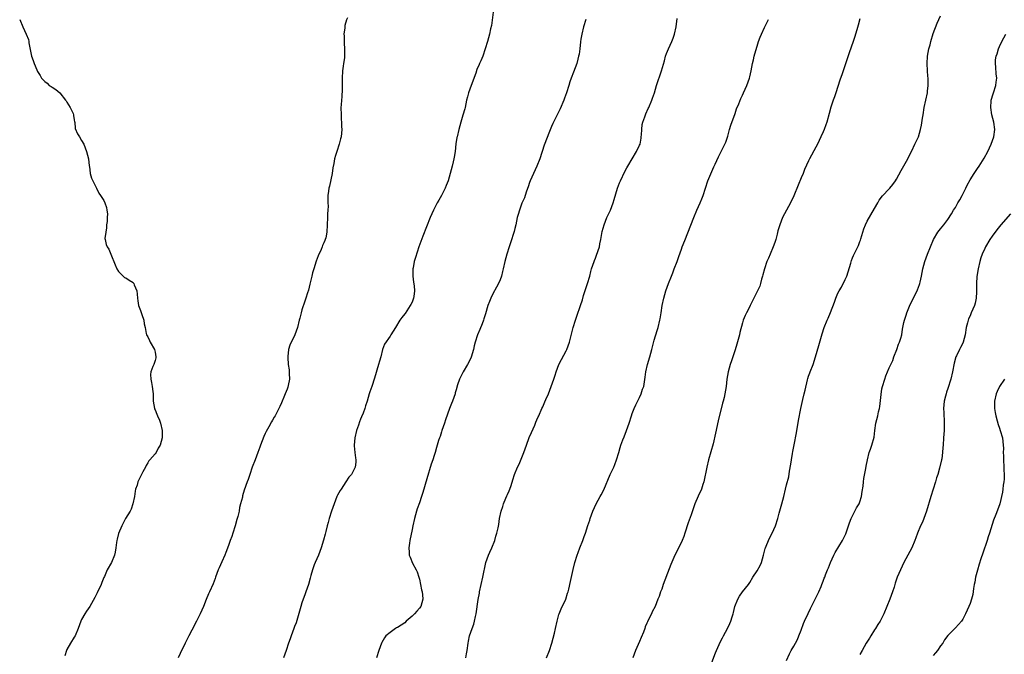
# Model space of a CAD drawing. Units: inches. Extents: x 2505000 to 2508000, y 1557000 to 1560000.
# Drawn here: x 2505822 to 2506090, y 1558774 to 1558947 of the extents above; entities that cross this region are included whole.
import ezdxf

# ---------------------------------------------------------------- set-up
doc = ezdxf.new("R2010")
doc.units = ezdxf.units.IN
doc.header["$MEASUREMENT"] = 0
doc.layers.add('LD25051557_10ft', color=93, linetype='Continuous')

msp = doc.modelspace()

# ---------------------------------------------------------------- linework, layer by layer
at = {"layer": 'LD25051557_10ft'}
for points, elevation in [([(2505951.14, 1558949), (2505950.64, 1558945.36), (2505950.4, 1558944.4), (2505950.12, 1558943), (2505949.55, 1558941), (2505948.95, 1558939), (2505948.25, 1558937), (2505947.71, 1558935.71), (2505947.4, 1558935), (2505947.27, 1558934.73), (2505946.69, 1558933.31), (2505946.36, 1558932.36), (2505945.09, 1558929), (2505944.37, 1558927), (2505944.09, 1558925.91), (2505943.87, 1558925), (2505943.45, 1558923), (2505943.34, 1558922.66), (2505942.87, 1558920.87), (2505942.28, 1558919), (2505942.02, 1558918.02), (2505941.71, 1558917), (2505941.25, 1558915), (2505941.21, 1558914.79), (2505940.95, 1558913.05), (2505940.72, 1558911), (2505940.51, 1558909.49), (2505940.41, 1558909), (2505940.17, 1558908.17), (2505939.94, 1558907), (2505938.83, 1558903), (2505938.3, 1558901.7), (2505938.05, 1558901), (2505937, 1558899), (2505936.26, 1558897.74), (2505935.86, 1558897), (2505934.82, 1558895), (2505933.92, 1558893), (2505931.94, 1558887.94), (2505930.84, 1558885), (2505929.9, 1558882.1), (2505929.6, 1558881), (2505929.27, 1558879.27), (2505929.2, 1558879), (2505929.19, 1558878.81), (2505929.17, 1558877), (2505929.37, 1558875.37), (2505929.57, 1558874.43), (2505929.7, 1558873), (2505929.48, 1558871.48), (2505929.44, 1558871), (2505929, 1558869.97), (2505928.69, 1558869.31), (2505928.53, 1558869), (2505927.11, 1558866.89), (2505927, 1558866.72), (2505926.22, 1558865.78), (2505925.69, 1558865), (2505924.53, 1558863), (2505923.22, 1558861), (2505923, 1558860.72), (2505921.53, 1558858.47), (2505920.99, 1558857.01), (2505920.47, 1558855), (2505920.15, 1558853.85), (2505919.9, 1558853), (2505919.38, 1558851.38), (2505919.24, 1558850.76), (2505918.78, 1558849.22), (2505918.01, 1558847), (2505917.53, 1558845.53), (2505917.34, 1558845), (2505916.78, 1558843), (2505916.34, 1558841.66), (2505916.15, 1558841), (2505915.65, 1558839.65), (2505915.27, 1558838.73), (2505915, 1558838.04), (2505914.68, 1558837.32), (2505914.4, 1558836.4), (2505913.91, 1558835), (2505913.41, 1558833), (2505913.22, 1558831), (2505913.25, 1558830.75), (2505913.39, 1558829), (2505913.57, 1558827.57), (2505913.7, 1558827), (2505913.67, 1558826.33), (2505913.52, 1558825), (2505913, 1558823.91), (2505912.47, 1558823), (2505911.78, 1558822.22), (2505910.97, 1558820.97), (2505909.67, 1558819), (2505909.42, 1558818.58), (2505908.69, 1558817.31), (2505908.55, 1558817), (2505907.74, 1558815), (2505907.06, 1558813), (2505906.44, 1558811), (2505906.14, 1558809.86), (2505905.87, 1558809), (2505905.48, 1558807.48), (2505905.3, 1558806.7), (2505904.87, 1558805.13), (2505904.22, 1558803), (2505903.48, 1558801), (2505902.63, 1558799), (2505902.38, 1558798.38), (2505901.87, 1558797), (2505901.43, 1558795.43), (2505901.27, 1558794.73), (2505900.81, 1558793), (2505900.09, 1558791), (2505899.78, 1558790.22), (2505899.32, 1558789), (2505899, 1558788.05), (2505898.67, 1558787), (2505897.39, 1558782.61), (2505897, 1558781.53), (2505896.83, 1558781), (2505896.09, 1558779), (2505895.82, 1558778.18), (2505895.33, 1558777), (2505894.69, 1558775), (2505894, 1558773)], 7330), ([(2505822.12, 1558947), (2505822.97, 1558944.97), (2505823.91, 1558943), (2505824.49, 1558941.51), (2505824.64, 1558941), (2505824.64, 1558940.64), (2505825.3, 1558937), (2505825.78, 1558935.78), (2505826.06, 1558935), (2505826.76, 1558933.24), (2505826.88, 1558933), (2505827, 1558932.8), (2505827.73, 1558931.73), (2505828.05, 1558931), (2505829, 1558930.08), (2505829.59, 1558929.59), (2505830.18, 1558929), (2505830.69, 1558928.69), (2505831, 1558928.51), (2505831.93, 1558927.93), (2505833.02, 1558927.02), (2505834.64, 1558925), (2505834.77, 1558924.77), (2505835, 1558924.47), (2505835.9, 1558923), (2505836.67, 1558921.33), (2505836.81, 1558921), (2505836.81, 1558920.81), (2505837, 1558919.66), (2505837.08, 1558919.08), (2505837.1, 1558919), (2505837.24, 1558917.24), (2505837.82, 1558915.82), (2505838.39, 1558915), (2505839, 1558914.03), (2505839.55, 1558913), (2505839.97, 1558911.97), (2505840.33, 1558911), (2505840.88, 1558909), (2505841.07, 1558907.07), (2505841.12, 1558906.88), (2505841.29, 1558905), (2505841.71, 1558903.71), (2505842, 1558903), (2505843.05, 1558901), (2505843.65, 1558899.65), (2505844.09, 1558899), (2505845, 1558897.62), (2505845.31, 1558897), (2505845.75, 1558895.75), (2505845.9, 1558895), (2505846.05, 1558894.05), (2505845.96, 1558893), (2505845.93, 1558891.93), (2505845.81, 1558891), (2505845.8, 1558890.2), (2505845.57, 1558889), (2505845.31, 1558887.31), (2505845.36, 1558887), (2505845.68, 1558885.68), (2505845.92, 1558885), (2505846.42, 1558884.42), (2505846.97, 1558883), (2505848.15, 1558880.15), (2505848.6, 1558879), (2505849, 1558878.3), (2505850.68, 1558876.68), (2505851, 1558876.53), (2505851.95, 1558875.95), (2505853, 1558875.29), (2505853.14, 1558875.14), (2505853.23, 1558875), (2505853.34, 1558874.66), (2505854.02, 1558873), (2505854.08, 1558872.08), (2505854.18, 1558871), (2505854.26, 1558870.26), (2505854.49, 1558869), (2505854.62, 1558868.62), (2505855, 1558867.64), (2505855.17, 1558867.17), (2505855.41, 1558866.59), (2505855.95, 1558865), (2505856.02, 1558864.02), (2505856.28, 1558863), (2505856.61, 1558861.39), (2505856.66, 1558861), (2505857, 1558860.46), (2505857.46, 1558859.46), (2505857.64, 1558859), (2505858.84, 1558857), (2505859, 1558856.3), (2505859.21, 1558855), (2505859.19, 1558854.81), (2505859, 1558854.09), (2505858.64, 1558853), (2505858.43, 1558852.43), (2505857.84, 1558851), (2505857.76, 1558850.24), (2505857.81, 1558849), (2505858.05, 1558848.05), (2505858.22, 1558847), (2505858.38, 1558845.62), (2505858.47, 1558845), (2505858.48, 1558843), (2505858.81, 1558841), (2505858.85, 1558840.85), (2505859, 1558840.59), (2505859.45, 1558839.45), (2505859.67, 1558839), (2505860.18, 1558837.82), (2505860.51, 1558837), (2505860.93, 1558835), (2505860.91, 1558833), (2505860.4, 1558831), (2505859.86, 1558830.14), (2505859.27, 1558829), (2505859, 1558828.63), (2505857.53, 1558827), (2505857.3, 1558826.7), (2505857, 1558826.13), (2505856.53, 1558825.47), (2505856.35, 1558825), (2505855.69, 1558823.69), (2505855.32, 1558823), (2505855.2, 1558822.8), (2505854.33, 1558821), (2505854.1, 1558820.1), (2505853.69, 1558819), (2505853.56, 1558818.44), (2505853.35, 1558817), (2505852.94, 1558815), (2505852.47, 1558813.53), (2505852.17, 1558813), (2505850.96, 1558811), (2505849.92, 1558809), (2505849.07, 1558806.93), (2505848.68, 1558805.32), (2505848.58, 1558805), (2505848.48, 1558804.48), (2505848.33, 1558803), (2505848.14, 1558801.86), (2505847.96, 1558801), (2505847.11, 1558799), (2505845.99, 1558797), (2505845.2, 1558795.2), (2505845.06, 1558794.94), (2505844.47, 1558793.53), (2505844.27, 1558793), (2505843.24, 1558790.76), (2505842.57, 1558789.43), (2505841.2, 1558787), (2505840.3, 1558785.7), (2505839.83, 1558785), (2505839, 1558783.5), (2505838.74, 1558783), (2505838.03, 1558781), (2505837.21, 1558779), (2505837, 1558778.64), (2505835.93, 1558777), (2505835, 1558775.27), (2505834.86, 1558775), (2505834.41, 1558773.59)], 7350), ([(2505911.4, 1558947.4), (2505911.15, 1558946.85), (2505910.72, 1558945.28), (2505910.68, 1558945), (2505910.67, 1558944.67), (2505910.46, 1558943), (2505910.49, 1558942.49), (2505910.49, 1558941), (2505910.53, 1558940.53), (2505910.62, 1558939), (2505910.58, 1558937.42), (2505910.59, 1558937), (2505910.56, 1558936.56), (2505910.34, 1558935), (2505910.26, 1558934.26), (2505910.06, 1558933), (2505909.94, 1558931), (2505910, 1558928), (2505909.91, 1558925.91), (2505909.78, 1558925), (2505909.71, 1558923.71), (2505909.63, 1558923), (2505909.65, 1558921), (2505909.72, 1558919.72), (2505909.79, 1558919), (2505909.82, 1558917.82), (2505909.89, 1558917), (2505909.71, 1558915), (2505909.54, 1558914.46), (2505909.16, 1558913), (2505908.47, 1558911), (2505908.11, 1558909.89), (2505907.91, 1558909), (2505907.68, 1558907.68), (2505907.45, 1558906.55), (2505907.23, 1558905), (2505906.48, 1558901.52), (2505906.35, 1558901), (2505906.23, 1558900.23), (2505906.09, 1558899), (2505906.07, 1558897), (2505906.11, 1558896.11), (2505906.09, 1558895), (2505906.01, 1558893.99), (2505906.01, 1558893), (2505905.91, 1558891), (2505905.78, 1558889), (2505905.47, 1558887.47), (2505905.34, 1558887), (2505905.22, 1558886.78), (2505905, 1558886.15), (2505904.63, 1558885.37), (2505904.54, 1558885), (2505904.25, 1558884.25), (2505903.47, 1558882.53), (2505902.91, 1558881.09), (2505902.22, 1558879), (2505901.89, 1558877.89), (2505901.66, 1558877), (2505901.21, 1558875.21), (2505901.15, 1558874.85), (2505900.76, 1558873.24), (2505900.51, 1558872.51), (2505900.07, 1558871), (2505899.76, 1558870.24), (2505899, 1558867.83), (2505898.75, 1558867), (2505898.39, 1558865.61), (2505898.28, 1558865), (2505897.82, 1558863), (2505897.11, 1558861), (2505897, 1558860.75), (2505896.08, 1558859), (2505895.74, 1558858.26), (2505895.37, 1558857), (2505895.17, 1558855.17), (2505895.12, 1558854.88), (2505895.26, 1558853), (2505895.52, 1558851.52), (2505895.52, 1558850.48), (2505895.58, 1558849), (2505895.27, 1558847.27), (2505895.2, 1558846.8), (2505895, 1558846.25), (2505894.47, 1558845), (2505894.04, 1558844.04), (2505893.63, 1558843), (2505893.48, 1558842.52), (2505893, 1558841.51), (2505891.69, 1558839), (2505891.43, 1558838.57), (2505891, 1558837.78), (2505890.7, 1558837.3), (2505889.99, 1558835.99), (2505889.26, 1558834.74), (2505889, 1558834.17), (2505888.62, 1558833.38), (2505887.76, 1558831), (2505887.57, 1558830.43), (2505887.03, 1558829), (2505886.23, 1558827), (2505885.48, 1558825), (2505884.78, 1558823), (2505884.34, 1558821.66), (2505884.05, 1558821), (2505883.26, 1558818.74), (2505882.84, 1558817.16), (2505882.77, 1558816.77), (2505882.31, 1558815), (2505882.01, 1558813.99), (2505881.86, 1558813), (2505881.57, 1558811.57), (2505881.31, 1558810.69), (2505880.84, 1558809), (2505880.15, 1558807), (2505879.9, 1558806.1), (2505879.45, 1558805), (2505879, 1558803.6), (2505878.29, 1558801.71), (2505878, 1558801), (2505877.21, 1558799.21), (2505876.44, 1558797.56), (2505876.2, 1558797), (2505875.43, 1558795), (2505875.33, 1558794.67), (2505874.81, 1558793.19), (2505873.84, 1558791), (2505873.53, 1558790.47), (2505872.95, 1558788.95), (2505872.17, 1558787), (2505871.27, 1558785), (2505871, 1558784.44), (2505870.24, 1558783), (2505869, 1558780.55), (2505868.19, 1558779), (2505867.2, 1558777), (2505865.79, 1558774.21), (2505865.26, 1558773)], 7340), ([(2505976.32, 1558947), (2505975.71, 1558945), (2505975.24, 1558943), (2505975, 1558941.56), (2505974.9, 1558940.9), (2505974.68, 1558939), (2505974.49, 1558937.51), (2505974.38, 1558937), (2505974.13, 1558936.13), (2505973.85, 1558935), (2505973, 1558932.64), (2505972.38, 1558931), (2505972.02, 1558929.98), (2505971.73, 1558929), (2505971.1, 1558927), (2505970.52, 1558925.48), (2505970.36, 1558925), (2505969.35, 1558922.65), (2505967.38, 1558918.62), (2505967, 1558917.78), (2505966.46, 1558916.46), (2505965, 1558912.74), (2505963.82, 1558909), (2505963.01, 1558906.99), (2505962.06, 1558905), (2505961.17, 1558903), (2505961, 1558902.56), (2505960.63, 1558901.37), (2505960.14, 1558900.14), (2505959.78, 1558899), (2505959.61, 1558898.39), (2505958.94, 1558896.94), (2505958.25, 1558895), (2505957.87, 1558893.87), (2505957.65, 1558893), (2505957.25, 1558891), (2505957, 1558890.02), (2505956.82, 1558889.18), (2505955.86, 1558886.14), (2505955.46, 1558885), (2505954.86, 1558883), (2505954.31, 1558881), (2505953.86, 1558879), (2505953.68, 1558878.32), (2505953.38, 1558877), (2505953, 1558876.01), (2505952.55, 1558875), (2505951.98, 1558874.02), (2505951, 1558872.21), (2505950.43, 1558871), (2505950.11, 1558870.11), (2505949.68, 1558869), (2505949, 1558866.77), (2505948.6, 1558865.4), (2505948.45, 1558865), (2505948.06, 1558864.06), (2505947.48, 1558862.52), (2505946.86, 1558861), (2505946.23, 1558859), (2505945.96, 1558858.04), (2505945.71, 1558857), (2505945.09, 1558854.91), (2505944.43, 1558853.57), (2505944.13, 1558853), (2505942.93, 1558851), (2505941.95, 1558849), (2505941.39, 1558847.39), (2505941, 1558846.08), (2505940.79, 1558845.22), (2505940.71, 1558845), (2505940.02, 1558843), (2505939.71, 1558842.29), (2505939.24, 1558841), (2505938.13, 1558837.87), (2505937.86, 1558837), (2505937.15, 1558835), (2505937, 1558834.57), (2505936.63, 1558833.37), (2505936.48, 1558833), (2505936.21, 1558832.21), (2505935.68, 1558830.32), (2505935.29, 1558829), (2505935, 1558828.17), (2505934.63, 1558827), (2505934.2, 1558825.8), (2505933, 1558821.82), (2505931.93, 1558818.07), (2505931.6, 1558817), (2505931, 1558815.22), (2505930.41, 1558813.59), (2505930.22, 1558813), (2505929.71, 1558811), (2505929.25, 1558809), (2505929, 1558807.99), (2505928.39, 1558805), (2505928.28, 1558804.28), (2505928.11, 1558803), (2505928.21, 1558801.79), (2505928.24, 1558801), (2505928.49, 1558800.49), (2505929.16, 1558798.84), (2505930.14, 1558797), (2505930.43, 1558796.43), (2505930.87, 1558795), (2505931, 1558794.49), (2505931.33, 1558793), (2505931.59, 1558791.59), (2505931.74, 1558791), (2505931.84, 1558790.16), (2505931.92, 1558789), (2505931.35, 1558787), (2505931, 1558786.54), (2505930.26, 1558785.74), (2505929.66, 1558785), (2505929, 1558784.38), (2505927.43, 1558783), (2505927, 1558782.59), (2505925, 1558781.26), (2505924.81, 1558781.19), (2505924.45, 1558781), (2505923, 1558779.94), (2505921.85, 1558779), (2505921.5, 1558778.5), (2505920.76, 1558777.25), (2505920.64, 1558777), (2505919.95, 1558775), (2505919.36, 1558773)], 7320), ([(2505943.61, 1558773), (2505943.86, 1558774.14), (2505944.01, 1558775), (2505944.3, 1558777), (2505944.41, 1558777.59), (2505944.69, 1558779), (2505945, 1558780.04), (2505945.34, 1558781), (2505945.8, 1558782.2), (2505946.05, 1558783), (2505946.31, 1558784.31), (2505946.48, 1558785), (2505947, 1558788.88), (2505947.34, 1558790.66), (2505947.38, 1558791), (2505947.81, 1558793), (2505948.28, 1558795), (2505949.14, 1558799), (2505949.8, 1558801), (2505950.15, 1558801.85), (2505950.71, 1558803), (2505951.56, 1558805), (2505951.85, 1558806.15), (2505952.14, 1558807), (2505952.43, 1558808.43), (2505952.61, 1558809.39), (2505952.86, 1558811), (2505953.25, 1558813), (2505953.7, 1558814.3), (2505953.9, 1558815), (2505954.57, 1558816.57), (2505954.84, 1558817.16), (2505955, 1558817.56), (2505955.48, 1558818.52), (2505955.68, 1558819), (2505955.97, 1558819.97), (2505956.5, 1558821.5), (2505956.91, 1558823), (2505957.76, 1558825), (2505958.2, 1558825.8), (2505959.46, 1558829), (2505960.18, 1558831), (2505960.95, 1558833.05), (2505961.54, 1558834.46), (2505962.41, 1558836.41), (2505962.74, 1558837.26), (2505963, 1558837.84), (2505963.34, 1558838.66), (2505963.51, 1558839), (2505964.4, 1558841), (2505964.61, 1558841.39), (2505965.2, 1558842.8), (2505965.46, 1558843.46), (2505966.13, 1558845), (2505966.93, 1558847), (2505967.63, 1558849), (2505967.95, 1558850.05), (2505968.28, 1558851), (2505969, 1558852.92), (2505969.69, 1558854.31), (2505971, 1558856.69), (2505971.15, 1558857), (2505971.89, 1558859), (2505972.87, 1558863), (2505973.5, 1558865), (2505973.91, 1558866.09), (2505974.89, 1558869), (2505975.4, 1558870.6), (2505975.74, 1558871.74), (2505976.81, 1558875), (2505977.39, 1558877), (2505977.73, 1558878.27), (2505977.92, 1558879), (2505978.59, 1558881), (2505978.7, 1558881.3), (2505979, 1558881.97), (2505979.29, 1558882.71), (2505980.05, 1558885), (2505980.2, 1558885.8), (2505980.46, 1558887), (2505980.83, 1558889.17), (2505981.3, 1558891), (2505982.05, 1558893), (2505983.02, 1558895), (2505983.82, 1558897), (2505984.07, 1558897.93), (2505984.96, 1558901.04), (2505985.52, 1558902.48), (2505985.75, 1558903), (2505987, 1558905.58), (2505987.5, 1558906.5), (2505987.75, 1558907), (2505990.16, 1558911), (2505991, 1558912.68), (2505991.12, 1558913), (2505991.37, 1558914.63), (2505991.45, 1558915), (2505991.53, 1558915.53), (2505991.56, 1558917), (2505991.69, 1558918.31), (2505991.87, 1558919), (2505992.41, 1558920.41), (2505992.59, 1558921), (2505992.71, 1558921.3), (2505993.33, 1558922.67), (2505993.51, 1558923), (2505994.34, 1558925), (2505994.51, 1558925.49), (2505995.01, 1558926.99), (2505995.63, 1558929), (2505996.97, 1558933), (2505997.74, 1558935.74), (2505998.07, 1558937), (2505998.31, 1558937.69), (2505998.82, 1558939), (2505999.75, 1558941), (2506000.13, 1558941.87), (2506000.52, 1558943), (2506000.92, 1558945), (2506001.21, 1558947.21)], 7310), ([(2505965.67, 1558773), (2505966.4, 1558775), (2505967.06, 1558777), (2505967.78, 1558779.78), (2505968.07, 1558781), (2505968.5, 1558783), (2505969, 1558784.83), (2505969.05, 1558785), (2505969.61, 1558786.39), (2505970.87, 1558789), (2505971.38, 1558790.62), (2505971.53, 1558791), (2505971.7, 1558791.7), (2505972.16, 1558793.84), (2505972.92, 1558797.08), (2505973.35, 1558799), (2505973.97, 1558801), (2505974.24, 1558801.76), (2505974.75, 1558803), (2505975.48, 1558805), (2505975.87, 1558806.13), (2505976.21, 1558807), (2505976.92, 1558809.08), (2505977.42, 1558810.58), (2505977.54, 1558811), (2505978.24, 1558813), (2505979.14, 1558815), (2505980.26, 1558817), (2505980.54, 1558817.46), (2505981.21, 1558818.79), (2505983, 1558823), (2505983.96, 1558825), (2505984.25, 1558825.75), (2505984.73, 1558827), (2505985.3, 1558829), (2505985.66, 1558830.34), (2505985.88, 1558831), (2505986.44, 1558832.44), (2505986.74, 1558833.26), (2505987.46, 1558835), (2505988.16, 1558837), (2505988.78, 1558839), (2505989, 1558839.59), (2505989.54, 1558841), (2505990, 1558842), (2505991, 1558843.97), (2505991.45, 1558845), (2505991.81, 1558846.19), (2505992.1, 1558847), (2505992.54, 1558849.46), (2505992.72, 1558851), (2505993.18, 1558853), (2505993.77, 1558855), (2505994.34, 1558857), (2505995, 1558859.58), (2505995.77, 1558862.23), (2505996.02, 1558863), (2505996.51, 1558865), (2505996.59, 1558865.41), (2505996.83, 1558867), (2505997.16, 1558869), (2505997.6, 1558871), (2505998.18, 1558873), (2505998.86, 1558875), (2505999.64, 1558877), (2506000.04, 1558877.96), (2506000.45, 1558879), (2506001.2, 1558881), (2506001.65, 1558882.35), (2506002.42, 1558884.42), (2506002.62, 1558885), (2506003.28, 1558886.72), (2506005.77, 1558893), (2506006.62, 1558895), (2506007.52, 1558897), (2506007.93, 1558898.07), (2506008.3, 1558899), (2506008.94, 1558901), (2506009.62, 1558903), (2506011.18, 1558906.82), (2506011.54, 1558907.54), (2506012.44, 1558909.56), (2506013, 1558910.6), (2506013.24, 1558911), (2506014.23, 1558913), (2506014.45, 1558913.55), (2506015, 1558915.13), (2506015.51, 1558917), (2506015.85, 1558918.15), (2506017, 1558921.33), (2506017.4, 1558922.6), (2506017.99, 1558923.99), (2506018.56, 1558925.44), (2506019, 1558926.3), (2506019.32, 1558927), (2506020.18, 1558929), (2506020.9, 1558931), (2506021, 1558931.36), (2506021.37, 1558933), (2506021.75, 1558935), (2506021.98, 1558935.98), (2506022.2, 1558937), (2506022.36, 1558937.64), (2506023, 1558939.7), (2506023.42, 1558941), (2506023.83, 1558942.17), (2506024.19, 1558943), (2506025, 1558944.75), (2506025.76, 1558946.24), (2506026.11, 1558947)], 7300), ([(2506051, 1558947.16), (2506050.55, 1558945.45), (2506050.15, 1558944.15), (2506049.84, 1558943), (2506049.65, 1558942.35), (2506049.21, 1558941), (2506048.08, 1558937.92), (2506046.43, 1558933), (2506046.17, 1558932.17), (2506045.56, 1558930.44), (2506044.42, 1558927), (2506044.09, 1558925.91), (2506043.75, 1558925), (2506043.11, 1558923.11), (2506042.63, 1558921.37), (2506042, 1558919), (2506041.76, 1558918.24), (2506041.3, 1558917), (2506041, 1558916.31), (2506040.39, 1558915), (2506039.41, 1558913), (2506039, 1558912.2), (2506037.25, 1558909), (2506037, 1558908.47), (2506035.93, 1558906.07), (2506035.51, 1558905), (2506035, 1558903.78), (2506034.14, 1558901.86), (2506033, 1558898.88), (2506032.14, 1558897), (2506031.02, 1558894.98), (2506029.96, 1558893), (2506029.16, 1558891), (2506029, 1558890.49), (2506028.66, 1558889.34), (2506028.46, 1558888.46), (2506028.07, 1558887), (2506027.81, 1558886.19), (2506027.4, 1558885), (2506026.53, 1558883), (2506026.09, 1558881.91), (2506025.64, 1558881), (2506024.97, 1558879), (2506024.6, 1558877.4), (2506024.49, 1558877), (2506024.22, 1558876.22), (2506023.93, 1558875), (2506023.71, 1558874.29), (2506023, 1558872.87), (2506022.15, 1558871), (2506021.13, 1558869), (2506021, 1558868.79), (2506020.07, 1558867), (2506019.72, 1558866.28), (2506019.2, 1558865), (2506019, 1558864.33), (2506018.33, 1558861.67), (2506018.19, 1558861), (2506017.49, 1558858.51), (2506016.98, 1558856.98), (2506016.35, 1558855), (2506016.05, 1558853.95), (2506015.7, 1558853), (2506015.13, 1558851), (2506014.76, 1558849), (2506014.53, 1558847), (2506014.22, 1558845), (2506014, 1558844), (2506013.78, 1558843), (2506013.61, 1558842.39), (2506012.43, 1558837.57), (2506011.71, 1558834.29), (2506011, 1558831.38), (2506009.78, 1558827), (2506009.27, 1558825), (2506008.49, 1558821), (2506008.24, 1558820.24), (2506007.83, 1558819), (2506006.95, 1558817.05), (2506006.07, 1558815), (2506005, 1558811.99), (2506004.2, 1558809.8), (2506003.32, 1558807), (2506003, 1558806.11), (2506002.56, 1558805), (2506001.41, 1558802.59), (2506000.62, 1558801), (2505999.5, 1558798.5), (2505999, 1558797.31), (2505997.42, 1558793), (2505997, 1558791.72), (2505996.72, 1558791), (2505996.3, 1558789.7), (2505996, 1558789), (2505995.2, 1558787), (2505994.45, 1558785.55), (2505994.2, 1558785), (2505993.44, 1558783.44), (2505993.13, 1558782.87), (2505993, 1558782.52), (2505992.53, 1558781.47), (2505992.38, 1558781), (2505992.04, 1558780.04), (2505991.46, 1558778.54), (2505991, 1558777.46), (2505989.87, 1558775), (2505989.12, 1558773)], 7290), ([(2506010.42, 1558771), (2506011.64, 1558774.36), (2506011.9, 1558775), (2506012.63, 1558776.63), (2506012.85, 1558777.15), (2506013.53, 1558778.47), (2506013.86, 1558779), (2506014.96, 1558781), (2506015.61, 1558782.39), (2506015.84, 1558783), (2506016.19, 1558784.19), (2506016.47, 1558785), (2506016.58, 1558785.42), (2506016.97, 1558787), (2506017.75, 1558789), (2506018.19, 1558789.81), (2506019.03, 1558790.97), (2506020.63, 1558793), (2506021, 1558793.52), (2506021.88, 1558795), (2506023, 1558796.75), (2506023.81, 1558798.19), (2506024.16, 1558799), (2506024.77, 1558801), (2506025.2, 1558802.8), (2506025.27, 1558803), (2506025.5, 1558803.5), (2506026.1, 1558805), (2506026.38, 1558805.62), (2506027.14, 1558807), (2506028, 1558809), (2506028.62, 1558811), (2506029, 1558812.43), (2506029.74, 1558815), (2506030.01, 1558816.01), (2506030.25, 1558817), (2506030.7, 1558819), (2506031, 1558820.15), (2506031.64, 1558822.36), (2506031.85, 1558823.85), (2506032.21, 1558825.79), (2506032.39, 1558827), (2506032.67, 1558828.67), (2506032.77, 1558829.23), (2506033.09, 1558831.09), (2506033.7, 1558834.3), (2506034.3, 1558837.7), (2506034.94, 1558841), (2506035.44, 1558843.44), (2506035.83, 1558845), (2506036.08, 1558845.92), (2506036.74, 1558848.74), (2506036.83, 1558849.17), (2506037, 1558849.74), (2506037.32, 1558850.68), (2506037.46, 1558851), (2506038.23, 1558853), (2506038.9, 1558855), (2506039.83, 1558858.17), (2506040.71, 1558861.29), (2506041.27, 1558863), (2506042.08, 1558865), (2506042.38, 1558865.62), (2506043, 1558867.11), (2506044.06, 1558869.94), (2506044.41, 1558871), (2506045, 1558872.37), (2506045.31, 1558873), (2506045.97, 1558874.03), (2506047, 1558876.1), (2506047.41, 1558877), (2506047.84, 1558878.16), (2506048.55, 1558880.55), (2506048.74, 1558881.26), (2506049, 1558881.98), (2506049.3, 1558882.7), (2506049.47, 1558883), (2506049.89, 1558883.89), (2506050.45, 1558885), (2506050.64, 1558885.36), (2506051, 1558886.48), (2506051.14, 1558886.86), (2506051.24, 1558887.24), (2506051.78, 1558889), (2506052.09, 1558889.91), (2506052.54, 1558891), (2506053, 1558891.98), (2506055, 1558895.42), (2506055.85, 1558897), (2506056.27, 1558897.73), (2506057.13, 1558898.87), (2506059, 1558900.78), (2506059.2, 1558901), (2506059.99, 1558902.01), (2506060.71, 1558903), (2506061, 1558903.48), (2506062.22, 1558905.78), (2506063, 1558907.11), (2506064.07, 1558909), (2506064.37, 1558909.63), (2506065.13, 1558911.13), (2506066.01, 1558913), (2506066.29, 1558913.71), (2506066.93, 1558915), (2506067.52, 1558917), (2506067.79, 1558918.21), (2506068.07, 1558920.07), (2506068.23, 1558921), (2506068.54, 1558923), (2506068.95, 1558925), (2506069.4, 1558927), (2506069.43, 1558927.43), (2506069.63, 1558929), (2506069.59, 1558929.59), (2506069.58, 1558931), (2506069.52, 1558931.52), (2506069.41, 1558933), (2506069.31, 1558935), (2506069.44, 1558937), (2506069.8, 1558939), (2506070.1, 1558940.1), (2506070.33, 1558941), (2506071, 1558943.12), (2506072.05, 1558945.95), (2506073, 1558947.99)], 7280), ([(2506031, 1558772.29), (2506031.86, 1558774.14), (2506032.32, 1558775), (2506033, 1558776.18), (2506033.44, 1558777), (2506033.97, 1558778.03), (2506034.39, 1558779), (2506035, 1558780.61), (2506035.63, 1558782.37), (2506035.89, 1558783), (2506036.87, 1558785.13), (2506037.55, 1558786.45), (2506038.82, 1558789), (2506039.53, 1558790.47), (2506039.81, 1558791), (2506040.44, 1558792.44), (2506040.67, 1558793), (2506041, 1558793.95), (2506041.29, 1558794.71), (2506041.43, 1558795), (2506041.67, 1558795.67), (2506042.21, 1558797), (2506042.47, 1558797.53), (2506043.01, 1558799), (2506043.93, 1558801), (2506044.3, 1558801.7), (2506046.29, 1558805), (2506047.16, 1558806.84), (2506047.94, 1558809), (2506048.19, 1558809.81), (2506048.66, 1558811), (2506049, 1558811.76), (2506050.09, 1558813.91), (2506050.77, 1558815), (2506051, 1558815.56), (2506051.45, 1558817), (2506051.65, 1558818.35), (2506051.85, 1558819.85), (2506051.96, 1558821), (2506052.08, 1558821.92), (2506052.63, 1558824.63), (2506052.73, 1558825.27), (2506053.05, 1558826.95), (2506053.54, 1558829), (2506053.9, 1558829.9), (2506054.26, 1558831), (2506054.85, 1558833.15), (2506055.03, 1558835), (2506055.31, 1558837), (2506055.86, 1558839), (2506056.09, 1558840.09), (2506056.35, 1558841), (2506056.46, 1558841.54), (2506056.75, 1558844.75), (2506057, 1558846.34), (2506057.13, 1558847), (2506057.75, 1558849), (2506058.1, 1558849.9), (2506058.53, 1558851), (2506059, 1558852.06), (2506059.93, 1558854.07), (2506060.26, 1558855), (2506061.05, 1558857), (2506061.53, 1558858.47), (2506061.82, 1558859), (2506062.16, 1558860.16), (2506062.38, 1558861), (2506062.61, 1558862.61), (2506063, 1558864.39), (2506063.12, 1558865), (2506063.56, 1558866.44), (2506063.76, 1558867), (2506064.73, 1558869.27), (2506066.11, 1558872.11), (2506066.71, 1558873.29), (2506067.25, 1558874.75), (2506067.32, 1558875), (2506067.41, 1558875.41), (2506067.81, 1558877), (2506068.18, 1558879), (2506068.71, 1558881), (2506069.44, 1558883), (2506070.24, 1558885), (2506071.08, 1558887), (2506072.26, 1558889), (2506073, 1558889.95), (2506073.86, 1558891), (2506075, 1558892.47), (2506075.98, 1558894.02), (2506076.52, 1558895), (2506077, 1558895.73), (2506077.72, 1558897), (2506078.2, 1558897.8), (2506078.86, 1558899), (2506079.84, 1558901), (2506080.21, 1558901.79), (2506081, 1558903.26), (2506082.14, 1558905), (2506082.45, 1558905.55), (2506083, 1558906.4), (2506083.45, 1558907), (2506084.84, 1558909.16), (2506085.81, 1558911), (2506086.73, 1558913), (2506087.48, 1558915), (2506087.78, 1558917), (2506087.48, 1558919), (2506086.95, 1558921), (2506086.67, 1558923), (2506086.8, 1558924.8), (2506086.8, 1558925), (2506087.26, 1558926.74), (2506087.36, 1558927), (2506088.01, 1558929), (2506088.15, 1558929.85), (2506088.29, 1558931), (2506088.16, 1558932.16), (2506088.04, 1558933.96), (2506087.91, 1558935), (2506087.98, 1558935.98), (2506088.12, 1558937), (2506088.35, 1558937.65), (2506088.75, 1558939), (2506089, 1558939.58), (2506089.65, 1558941), (2506090.8, 1558943)], 7270), ([(2506092, 1558894), (2506089.38, 1558891), (2506088.31, 1558889.69), (2506087, 1558887.88), (2506086.4, 1558887), (2506085.22, 1558885), (2506085, 1558884.55), (2506084.32, 1558883), (2506083.97, 1558882.03), (2506083.66, 1558881), (2506083.2, 1558879), (2506082.89, 1558876.89), (2506082.78, 1558875), (2506082.79, 1558873.21), (2506082.75, 1558872.75), (2506082.68, 1558871), (2506082.36, 1558869.64), (2506082.19, 1558869), (2506081.32, 1558867), (2506081, 1558866.22), (2506080.6, 1558865.4), (2506080.45, 1558865), (2506080.3, 1558864.3), (2506079.99, 1558863), (2506079.67, 1558861), (2506079.11, 1558859), (2506079, 1558858.76), (2506078.38, 1558857.62), (2506078.12, 1558857), (2506077.36, 1558855.36), (2506077.17, 1558855), (2506076.64, 1558853.36), (2506076.2, 1558851), (2506075.78, 1558849), (2506075, 1558846.45), (2506074.59, 1558845.41), (2506074.48, 1558845), (2506074.33, 1558844.33), (2506074, 1558843), (2506073.82, 1558841), (2506073.84, 1558839.84), (2506073.88, 1558839), (2506073.96, 1558838.04), (2506074, 1558837), (2506073.95, 1558835.95), (2506073.95, 1558835), (2506073.78, 1558833), (2506073.65, 1558831), (2506073.63, 1558830.37), (2506073.54, 1558829), (2506073.28, 1558827.28), (2506073.25, 1558827), (2506072.67, 1558824.67), (2506072.2, 1558823), (2506071.89, 1558822.11), (2506071.63, 1558821), (2506070.3, 1558817), (2506069.18, 1558813), (2506068.03, 1558809.97), (2506067.53, 1558809), (2506066.7, 1558807), (2506066.27, 1558805.73), (2506066, 1558805), (2506065.15, 1558803), (2506062.97, 1558799), (2506062.02, 1558797), (2506061.17, 1558795), (2506060.63, 1558793.37), (2506060.32, 1558792.32), (2506059.9, 1558791), (2506059.19, 1558789), (2506058.38, 1558787), (2506057.53, 1558785), (2506057, 1558783.94), (2506056.48, 1558783), (2506055.93, 1558782.07), (2506055.22, 1558781), (2506055, 1558780.63), (2506053.94, 1558779), (2506053.61, 1558778.39), (2506052.74, 1558777), (2506051.58, 1558775), (2506051, 1558773.92)], 7260), ([(2506090.43, 1558849), (2506089.02, 1558847), (2506088.36, 1558845.64), (2506088.08, 1558845), (2506087.67, 1558843), (2506087.67, 1558841), (2506087.84, 1558839.84), (2506088, 1558839), (2506088.42, 1558837.58), (2506088.65, 1558836.65), (2506089, 1558835.63), (2506089.25, 1558835), (2506089.81, 1558833), (2506089.97, 1558831.97), (2506090.08, 1558830.08), (2506090.05, 1558829), (2506090.11, 1558828.11), (2506090.11, 1558827), (2506090.23, 1558825), (2506090.25, 1558824.25), (2506090.32, 1558823), (2506090.31, 1558821.69), (2506090.24, 1558821), (2506090.06, 1558820.06), (2506089.94, 1558819), (2506089.81, 1558818.19), (2506089.09, 1558815), (2506089, 1558814.69), (2506088.05, 1558812.05), (2506087.43, 1558810.57), (2506086.31, 1558807), (2506085.96, 1558805.96), (2506085.68, 1558805), (2506084.45, 1558801.55), (2506083.96, 1558799.96), (2506083.47, 1558798.53), (2506083, 1558796.96), (2506082.53, 1558795), (2506082.32, 1558793.68), (2506082.15, 1558793), (2506081.91, 1558791.91), (2506081.73, 1558790.27), (2506081.38, 1558789), (2506081, 1558787.84), (2506080.69, 1558787), (2506079.78, 1558785), (2506079, 1558783.52), (2506078.65, 1558783), (2506077, 1558781.17), (2506075, 1558779.13), (2506074.08, 1558777.92), (2506073.55, 1558777), (2506073, 1558776.26), (2506072.1, 1558775), (2506071.6, 1558774.4), (2506071, 1558773.65)], 7250)]:
    msp.add_lwpolyline(points, dxfattribs=dict(at, elevation=elevation))

doc.saveas('drawing.dxf')
